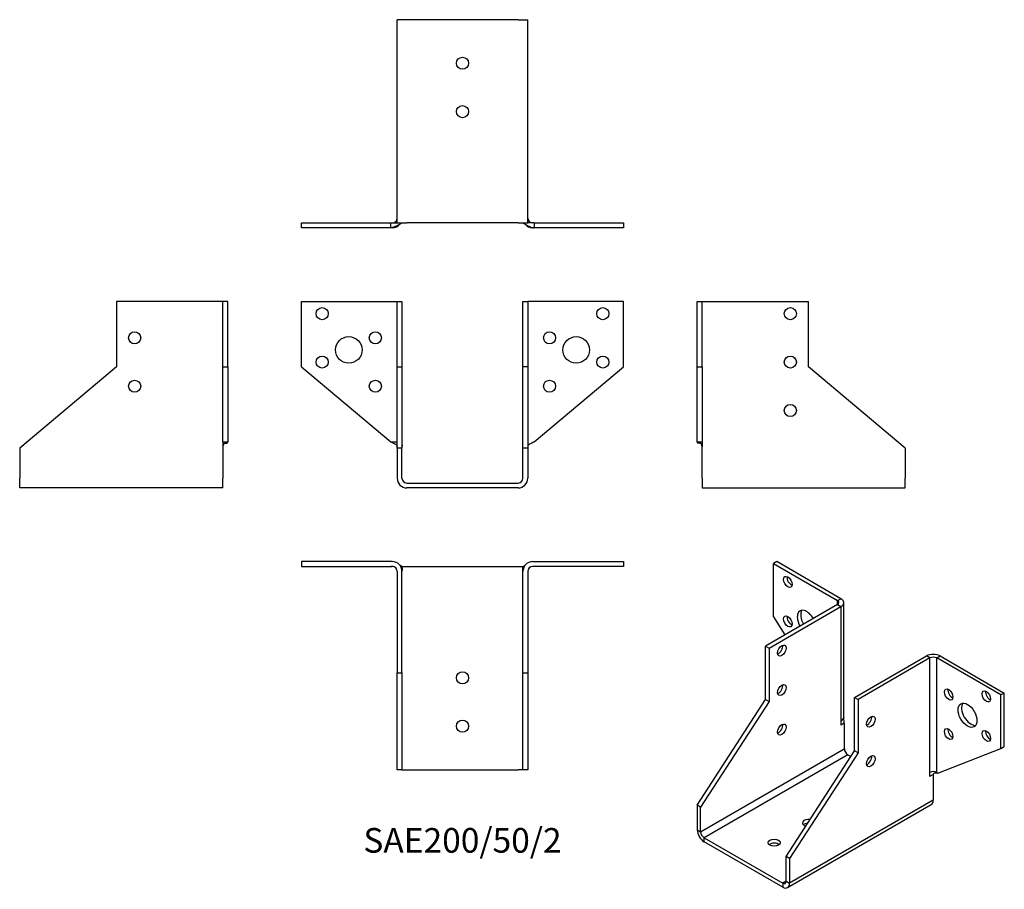
# Model space of a CAD drawing. Units: millimetres. Extents: x -183 to 224, y -168 to 192.
import ezdxf

# ---------------------------------------------------------------- set-up
doc = ezdxf.new("R2010")
doc.units = ezdxf.units.MM
doc.styles.get("Standard").update_dxf_attribs({"font": 'arial.ttf'})

# ---------------------------------------------------------------- blocks, each defined once
blk = doc.blocks.new('SAE200_50_2-Front')
for p, q in [((-66.5, 75), (-29, 75)), ((-66.5, 48), (-66.5, 75)), ((-29, 75), (-27, 75)), ((-27, 75), (-25, 75)), ((-27, 48), (-27, 75)), ((-25, 75), (-25, 48)), ((25, 48), (25, 75)), ((25, 75), (27, 75)), ((27, 75), (27, 48)), ((29, 75), (27, 75)), ((66.5, 75), (29, 75)), ((66.5, 48), (66.5, 75)), ((-66.5, 48), (-29.6, 17.03)), ((-27, 48), (-25, 48)), ((-27, 14.44), (-27, 48)), ((-25, 48), (-25, 14.44)), ((25, 14.44), (25, 48)), ((27, 48), (25, 48)), ((27, 48), (27, 14.44)), ((29.6, 17.03), (66.5, 48)), ((-29.6, 17.03), (-29.6, 17.03)), ((-29.54, 17.03), (-29, 17.03)), ((-29, 17.03), (-28.9, 17.03)), ((-28.9, 17.03), (-27, 17.03)), ((29.6, 17.03), (29.6, 17.03)), ((-25, 14.44), (-27, 14.44)), ((-27, 14.44), (-27, 2)), ((-25, 2), (-25, 14.44)), ((27, 14.44), (25, 14.44)), ((25, 2), (25, 14.44)), ((27, 14.44), (27, 2)), ((-23, 0), (23, 0)), ((23, -2), (-23, -2))]:
    blk.add_line(p, q)
for centre, radius in [((-58, 70), 2.5), ((58, 70), 2.5), ((-36, 60), 2.5), ((36, 60), 2.5), ((-47, 55), 5.5), ((47, 55), 5.5), ((-58, 50), 2.5), ((58, 50), 2.5), ((-36, 40), 2.5), ((36, 40), 2.5)]:
    blk.add_circle(centre, radius)
for centre, radius, start, end in [((-23, 2), 4, 180, 270), ((-23, 2), 2, 180, 270), ((23, 2), 4, 270, 0), ((23, 2), 2, 270, 0)]:
    blk.add_arc(centre, radius, start, end)
for points, knots in [([(-29.6, 17.03), (-29.3, 16.79), (-28.91, 16.63), (-28.51, 16.47), (-28.09, 16.3), (-27.67, 16.13), (-27.38, 15.86), (-27.19, 15.68), (-27.05, 15.46), (-27.01, 15.17), (-27.01, 15.17), (-27.01, 15.17), (-27.01, 15.16)], [0, 0, 0, 0, 0.3443117, 0.3443117, 0.3443117, 0.7099962, 0.7099962, 0.7099962, 0.9541079, 0.9541079, 0.9541079, 0.9569522, 0.9569522, 0.9569522, 0.9569522]), ([(-25, 16.8), (-25, 16.77), (-25, 16.74), (-25, 16.62), (-25, 16.52), (-25, 16.21), (-25, 16.01), (-24.99, 15.67), (-24.99, 15.54), (-24.99, 15.37), (-24.99, 15.32), (-25, 15.24), (-25, 15.22), (-25, 15.19), (-25, 15.18), (-25, 15.17), (-25, 15.17), (-25, 15.16), (-25, 15.16), (-25, 15.15), (-25, 15.14), (-25, 15.14), (-25, 15.13), (-25, 15.13), (-25, 15.12), (-25, 15.11), (-25, 15.11), (-25, 15.08), (-25, 15.07), (-25, 15.03), (-25, 15.01), (-25, 15)], [0.0088389, 0.0088389, 0.0088389, 0.0088389, 0.018027, 0.018027, 0.0473772, 0.0473772, 0.1157452, 0.1157452, 0.1764848, 0.1764848, 0.2070059, 0.2070059, 0.2150972, 0.2150972, 0.2169223, 0.2169223, 0.2182387, 0.2182387, 0.2190357, 0.2190357, 0.2202969, 0.2202969, 0.2215489, 0.2215489, 0.2233283, 0.2233283, 0.2267291, 0.2267291, 0.2369113, 0.2369113, 0.2488694, 0.2488694, 0.2488694, 0.2488694]), ([(25, 15), (25, 15.02), (25, 15.03), (25, 15.06), (25, 15.06), (25, 15.07), (25, 15.08), (25, 15.09), (25, 15.1), (25, 15.11), (25, 15.11), (25, 15.12), (25, 15.13), (25, 15.14), (25, 15.15), (25, 15.17), (25, 15.18), (25, 15.21), (25, 15.24), (24.99, 15.3), (24.99, 15.33), (24.99, 15.45), (24.99, 15.53), (25, 15.76), (25, 15.91), (25, 16.23), (25, 16.41), (25, 16.59), (25, 16.59), (25, 16.6)], [0, 0, 0, 0, 0.0049945, 0.0049945, 0.0071855, 0.0071855, 0.0087437, 0.0087437, 0.0108481, 0.0108481, 0.0127662, 0.0127662, 0.0153717, 0.0153717, 0.020337, 0.020337, 0.0330424, 0.0330424, 0.0464119, 0.0464119, 0.0631496, 0.0631496, 0.1133484, 0.1133484, 0.1704459, 0.1704459, 0.2255333, 0.2255333, 0.2274652, 0.2274652, 0.2274652, 0.2274652]), ([(29.6, 17.03), (29.27, 16.76), (28.79, 16.58), (28.34, 16.4), (27.85, 16.2), (27.38, 15.97), (27.15, 15.58), (27.09, 15.48), (27.05, 15.37), (27.02, 15.24)], [0, 0, 0, 0, 0.3936948, 0.3936948, 0.3936948, 0.8233936, 0.8233936, 0.8233936, 0.9345431, 0.9345431, 0.9345431, 0.9345431]), ([(-27, 15), (-27, 15), (-27, 15), (-27, 15.01), (-27, 15.01), (-27, 15.01), (-27, 15.01), (-27, 15.02), (-27, 15.02), (-27, 15.02), (-27, 15.03), (-27, 15.03), (-27, 15.03), (-27, 15.04), (-27, 15.05), (-27, 15.07), (-27, 15.09), (-27.01, 15.15), (-27.01, 15.19), (-27.02, 15.27), (-27.03, 15.3), (-27.03, 15.35), (-27.04, 15.36), (-27.04, 15.38), (-27.04, 15.39), (-27.05, 15.4), (-27.05, 15.4), (-27.05, 15.4), (-27.05, 15.4), (-27.05, 15.4)], [0, 0, 0, 0, 0.0021628, 0.0021628, 0.00298569, 0.00298569, 0.00341889, 0.00341889, 0.00399345, 0.00399345, 0.00459833, 0.00459833, 0.00553968, 0.00553968, 0.00740457, 0.00740457, 0.01222899, 0.01222899, 0.02673266, 0.02673266, 0.03983941, 0.03983941, 0.04470744, 0.04470744, 0.04982144, 0.04982144, 0.05245834, 0.05245834, 0.05312234, 0.05312234, 0.05312234, 0.05312234]), ([(-25, 15.1), (-25, 15.1), (-25, 15.1), (-25, 15.09), (-25, 15.09), (-25, 15.08), (-25, 15.07), (-25, 15.06), (-25, 15.05), (-25, 15.04), (-25, 15.03), (-25, 15.01), (-25, 15.01), (-25, 15)], [0.02902535, 0.02902535, 0.02902535, 0.02902535, 0.03116631, 0.03116631, 0.03370029, 0.03370029, 0.03537361, 0.03537361, 0.03796183, 0.03796183, 0.04027282, 0.04027282, 0.04243039, 0.04243039, 0.04243039, 0.04243039]), ([(-25, 15.02), (-25, 15.02), (-25, 15.01), (-25, 15), (-25, 15), (-25, 15)], [0.019474124, 0.019474124, 0.019474124, 0.019474124, 0.021098101, 0.021098101, 0.021828564, 0.021828564, 0.021828564, 0.021828564]), ([(-25, 15.02), (-25, 15.02), (-25, 15.02), (-25, 15.02), (-25, 15.01), (-25, 15.01), (-25, 15), (-25, 15)], [0.01373566, 0.01373566, 0.01373566, 0.01373566, 0.016838833, 0.016838833, 0.018785727, 0.018785727, 0.020819377, 0.020819377, 0.020819377, 0.020819377]), ([(25, 15), (25, 15.01), (25, 15.02), (25, 15.04), (25, 15.05), (25, 15.05), (25, 15.06), (25, 15.06)], [0, 0, 0, 0, 0.00484043, 0.00484043, 0.00939204, 0.00939204, 0.01400818, 0.01400818, 0.01400818, 0.01400818]), ([(25, 15), (25, 15.01), (25, 15.01), (25, 15.01), (25, 15.02), (25, 15.02), (25, 15.02), (25, 15.02)], [0.002641585, 0.002641585, 0.002641585, 0.002641585, 0.006827736, 0.006827736, 0.01194722, 0.01194722, 0.012139742, 0.012139742, 0.012139742, 0.012139742]), ([(27.08, 15.49), (27.08, 15.49), (27.08, 15.49), (27.08, 15.49), (27.07, 15.48), (27.07, 15.46), (27.07, 15.46), (27.06, 15.43), (27.05, 15.41), (27.04, 15.34), (27.03, 15.3), (27.02, 15.21), (27.01, 15.17), (27.01, 15.1), (27, 15.08), (27, 15.05), (27, 15.04), (27, 15.03), (27, 15.02), (27, 15.01), (27, 15.01), (27, 15.01), (27, 15.01), (27, 15), (27, 15), (27, 15), (27, 15), (27, 15), (27, 15), (27, 15), (27, 15), (27, 15), (27, 15), (27, 15)], [0.0593709, 0.0593709, 0.0593709, 0.0593709, 0.06152881, 0.06152881, 0.06647364, 0.06647364, 0.07142032, 0.07142032, 0.08045661, 0.08045661, 0.09673477, 0.09673477, 0.11097846, 0.11097846, 0.11852429, 0.11852429, 0.12135343, 0.12135343, 0.12347792, 0.12347792, 0.12378282, 0.12378282, 0.1240902, 0.1240902, 0.12424389, 0.12424389, 0.12439799, 0.12439799, 0.12470962, 0.12470962, 0.12595165, 0.12595165, 0.12634751, 0.12634751, 0.12634751, 0.12634751])]:
    blk.add_open_spline(points, degree=3, knots=knots)
for points in [[(-27, 15), (-27, 15), (-27, 15.01), (-27, 15.01)], [(-27, 15), (-27, 15), (-27, 15), (-27, 15)], [(27, 15), (27, 15), (27, 15), (27, 15)], [(27, 15), (27, 15), (27, 15), (27, 15)], [(27, 15), (27, 15), (27, 15), (27, 15)]]:
    blk.add_open_spline(points, degree=3)
blk = doc.blocks.new('SAE200_50_2-Left')
for p, q in [((0, 75), (2, 75)), ((0, 48), (0, 75)), ((2, 48), (2, 75)), ((2, 75), (4, 75)), ((4, 75), (46, 75)), ((46, 48), (46, 75)), ((0, 48), (2, 48)), ((0, 17.03), (0, 48)), ((2, 48), (2, 17.03)), ((86, 14.44), (46, 48)), ((0, 17.03), (2, 17.03)), ((2, 17.03), (2, 17.03)), ((2, 2), (2, 15)), ((86, 14.44), (86, 2)), ((2, 2), (2, -2)), ((86, -2), (86, 2)), ((2, -2), (86, -2))]:
    blk.add_line(p, q)
for centre in [(38.5, 70), (38.5, 50), (38.5, 30)]:
    blk.add_circle(centre, 2.5)
for points, knots in [([(0.87, 16.46), (0.8, 16.46), (0.74, 16.47), (0.68, 16.47), (0.41, 16.49), (0.18, 16.53), (0.07, 16.72), (0.02, 16.8), (0, 16.9), (0, 17.03)], [-0.4568499, -0.4568499, -0.4568499, -0.4568499, -0.3898693, -0.3898693, -0.3898693, -0.1107861, -0.1107861, -0.1107861, 0, 0, 0, 0]), ([(0.9, 16.46), (0.9, 16.46), (0.9, 16.46), (0.89, 16.46), (0.88, 16.46), (0.87, 16.46), (0.87, 16.46), (0.87, 16.46)], [0, 0, 0, 0, 0.002538845, 0.002538845, 0.005609774, 0.005609774, 0.006651544, 0.006651544, 0.006651544, 0.006651544]), ([(1.98, 15.35), (1.95, 15.66), (1.87, 15.88), (1.77, 16.04), (1.55, 16.36), (1.22, 16.43), (0.9, 16.46)], [-0.9452654, -0.9452654, -0.9452654, -0.9452654, -0.7876461, -0.7876461, -0.7876461, -0.4668098, -0.4668098, -0.4668098, -0.4668098]), ([(2, 17.03), (2, 16.79), (2, 16.63), (2, 16.47), (2, 16.3), (2, 16.13), (2, 15.86), (2, 15.68), (2, 15.46), (2, 15.17), (2, 15.12), (2, 15.06), (2, 15)], [0, 0, 0, 0, 0.344312, 0.344312, 0.344312, 0.709996, 0.709996, 0.709996, 0.954108, 0.954108, 0.954108, 1, 1, 1, 1]), ([(1.9, 15.75), (1.88, 15.83), (1.84, 15.91), (1.81, 15.97), (1.8, 16), (1.78, 16.02), (1.77, 16.04)], [-0.86747407, -0.86747407, -0.86747407, -0.86747407, -0.80879063, -0.80879063, -0.80879063, -0.78857928, -0.78857928, -0.78857928, -0.78857928]), ([(2, 15.01), (2, 15.01), (2, 15.02), (2, 15.04), (2, 15.05), (2, 15.08), (2, 15.09), (2, 15.1), (2, 15.11), (2, 15.13), (2, 15.14), (2, 15.17), (1.99, 15.18), (1.99, 15.22), (1.99, 15.24), (1.99, 15.32), (1.98, 15.38), (1.97, 15.51), (1.95, 15.6), (1.92, 15.74), (1.91, 15.8), (1.89, 15.86), (1.88, 15.87), (1.87, 15.89), (1.87, 15.9), (1.87, 15.91), (1.86, 15.91), (1.86, 15.91), (1.86, 15.91), (1.86, 15.91)], [0.0016841, 0.0016841, 0.0016841, 0.0016841, 0.0049036, 0.0049036, 0.0131443, 0.0131443, 0.0151556, 0.0151556, 0.0182687, 0.0182687, 0.0212241, 0.0212241, 0.0254908, 0.0254908, 0.033105, 0.033105, 0.0515488, 0.0515488, 0.0792113, 0.0792113, 0.1000162, 0.1000162, 0.1055755, 0.1055755, 0.1094856, 0.1094856, 0.1147663, 0.1147663, 0.1158677, 0.1158677, 0.1158677, 0.1158677]), ([(2, 15), (2, 15.01), (2, 15.02), (2, 15.02), (2, 15.02), (2, 15.02)], [0, 0, 0, 0, 0.005211914, 0.005211914, 0.00837832, 0.00837832, 0.00837832, 0.00837832]), ([(2, 15.01), (2, 15.01), (2, 15.02), (2, 15.02), (2, 15.02), (2, 15.02)], [0.002479542, 0.002479542, 0.002479542, 0.002479542, 0.007386693, 0.007386693, 0.008700306, 0.008700306, 0.008700306, 0.008700306])]:
    blk.add_open_spline(points, degree=3, knots=knots)
for points in [[(0.29, 16.54), (0.21, 16.57), (0.14, 16.61), (0.09, 16.68)], [(1.67, 16.16), (1.42, 16.42), (1.07, 16.44), (0.75, 16.47)]]:
    blk.add_open_spline(points, degree=3)
blk = doc.blocks.new('SAE200_50_2-Right')
for p, q in [((-46, 75), (-46, 48)), ((-4, 75), (-46, 75)), ((-2, 75), (-4, 75)), ((0, 75), (-2, 75)), ((-2, 48), (-2, 75)), ((0, 48), (0, 75)), ((-46, 48), (-86, 14.44)), ((-2, 48), (0, 48)), ((-2, 17.03), (-2, 48)), ((0, 48), (0, 17.03)), ((-2, 17.03), (0, 17.03)), ((-86, 14.44), (-86, 2)), ((-2, 15), (-2, 15)), ((-2, 15), (-2, 2)), ((-86, -2), (-86, 2)), ((-2, -2), (-2, 2)), ((-2, -2), (-86, -2))]:
    blk.add_line(p, q)
for centre in [(-38.5, 60), (-38.5, 40)]:
    blk.add_circle(centre, 2.5)
for points, knots in [([(-2, 17.03), (-2, 16.76), (-2, 16.58), (-2, 16.4), (-2, 16.2), (-2, 15.97), (-2, 15.58), (-2, 15.42), (-2, 15.23), (-2, 15)], [0, 0, 0, 0, 0.393695, 0.393695, 0.393695, 0.823394, 0.823394, 0.823394, 1, 1, 1, 1]), ([(-1.98, 15.35), (-1.95, 15.62), (-1.89, 15.82), (-1.81, 15.97), (-1.6, 16.36), (-1.24, 16.43), (-0.9, 16.46)], [-0.9459425, -0.9459425, -0.9459425, -0.9459425, -0.8087906, -0.8087906, -0.8087906, -0.466435, -0.466435, -0.466435, -0.466435]), ([(-0.87, 16.46), (-0.88, 16.46), (-0.88, 16.46), (-0.89, 16.46), (-0.9, 16.46), (-0.9, 16.46)], [0, 0, 0, 0, 0.002946477, 0.002946477, 0.006007465, 0.006007465, 0.006007465, 0.006007465]), ([(-0.87, 16.46), (-0.81, 16.46), (-0.74, 16.47), (-0.68, 16.47), (-0.39, 16.5), (-0.15, 16.53), (-0.05, 16.75), (-0.02, 16.83), (0, 16.92), (0, 17.03)], [-0.4574656, -0.4574656, -0.4574656, -0.4574656, -0.3900436, -0.3900436, -0.3900436, -0.0961083, -0.0961083, -0.0961083, 0, 0, 0, 0]), ([(-1.86, 15.91), (-1.86, 15.91), (-1.86, 15.91), (-1.87, 15.91), (-1.87, 15.9), (-1.88, 15.89), (-1.88, 15.88), (-1.89, 15.85), (-1.89, 15.84), (-1.91, 15.79), (-1.92, 15.76), (-1.94, 15.66), (-1.96, 15.59), (-1.98, 15.42), (-1.99, 15.33), (-1.99, 15.21), (-1.99, 15.18), (-2, 15.14), (-2, 15.13), (-2, 15.12), (-2, 15.11), (-2, 15.09), (-2, 15.08), (-2, 15.07), (-2, 15.06), (-2, 15.04), (-2, 15.03), (-2, 15.02), (-2, 15.01), (-2, 15.01)], [0.1258506, 0.1258506, 0.1258506, 0.1258506, 0.1283603, 0.1283603, 0.1341395, 0.1341395, 0.1388869, 0.1388869, 0.1450792, 0.1450792, 0.1559228, 0.1559228, 0.1812372, 0.1812372, 0.211827, 0.211827, 0.2210241, 0.2210241, 0.2234235, 0.2234235, 0.2254849, 0.2254849, 0.2285987, 0.2285987, 0.2315552, 0.2315552, 0.2363661, 0.2363661, 0.2400521, 0.2400521, 0.2400521, 0.2400521]), ([(-2, 15.02), (-2, 15.02), (-2, 15.02), (-2, 15.02), (-2, 15.01), (-2, 15.01), (-2, 15), (-2, 15)], [0.008430451, 0.008430451, 0.008430451, 0.008430451, 0.010632396, 0.010632396, 0.015096629, 0.015096629, 0.016811989, 0.016811989, 0.016811989, 0.016811989])]:
    blk.add_open_spline(points, degree=3, knots=knots)
for points in [[(-1.47, 16.31), (-1.29, 16.41), (-1.08, 16.44), (-0.87, 16.46)], [(-2, 15.02), (-2, 15.02), (-2, 15.01), (-2, 15.01)]]:
    blk.add_open_spline(points, degree=3)
blk = doc.blocks.new('SAE200_50_2-Top')
for p, q in [((-29, 0), (-66.5, 0)), ((-66.5, 0), (-66.5, -2)), ((29, 0), (66.5, 0)), ((66.5, 0), (66.5, -2)), ((-66.5, -2), (-29, -2)), ((-27, -4), (-27, -46)), ((-25, -2), (-25, -2.06)), ((-25, -2), (-23, -2)), ((-25, -46), (-25, -4)), ((-23, -2), (23, -2)), ((23, -2), (25, -2)), ((25, -2), (25, -2.07)), ((25, -46), (25, -4)), ((27, -4), (27, -46)), ((66.5, -2), (29, -2)), ((-27, -86), (-27, -46)), ((-27, -46), (-25, -46)), ((-25, -46), (-25, -86)), ((25, -86), (25, -46)), ((25, -46), (27, -46)), ((27, -46), (27, -86)), ((-25, -86), (-27, -86)), ((-25, -86), (-23, -86)), ((-23, -86), (23, -86)), ((25, -86), (23, -86)), ((27, -86), (25, -86))]:
    blk.add_line(p, q)
for centre in [(0, -48), (0, -68)]:
    blk.add_circle(centre, 2.5)
for centre, radius, start, end in [((-29, -4), 4, 0, 90), ((-29, -4), 2, 0, 90), ((29, -4), 4, 90, 180), ((29, -4), 2, 90, 180)]:
    blk.add_arc(centre, radius, start, end)
for points, knots in [([(-28.63, -2.03), (-28.65, -2.03), (-28.68, -2.03), (-28.83, -2.02), (-28.97, -2.01), (-29.26, -2), (-29.42, -2), (-29.58, -2)], [0.0937806, 0.0937806, 0.0937806, 0.0937806, 0.1002586, 0.1002586, 0.1421184, 0.1421184, 0.1947213, 0.1947213, 0.1947213, 0.1947213]), ([(-25, -2), (-25, -2), (-25.14, -1.91), (-25.38, -1.77), (-25.53, -1.68), (-25.71, -1.57), (-25.91, -1.46)], [-1, -1, -1, -1, -0.7876461, -0.7876461, -0.7876461, -0.6572007, -0.6572007, -0.6572007, -0.6572007]), ([(-25, -2.06), (-25, -2.07), (-25, -2.09), (-25, -2.13), (-25, -2.15), (-25, -2.21), (-25, -2.25), (-25, -2.36), (-25, -2.45), (-24.99, -2.78), (-24.99, -3.04), (-24.99, -3.37), (-24.99, -3.44), (-25, -3.63), (-25, -3.74), (-25, -3.88), (-25, -3.91), (-25, -3.95), (-25, -3.96), (-25, -3.98), (-25, -3.98), (-25, -3.99), (-25, -4), (-25, -4), (-25, -4), (-25, -4)], [0, 0, 0, 0, 0.0086406, 0.0086406, 0.0179524, 0.0179524, 0.0293805, 0.0293805, 0.0559496, 0.0559496, 0.1355889, 0.1355889, 0.1601011, 0.1601011, 0.1968566, 0.1968566, 0.2062036, 0.2062036, 0.2097087, 0.2097087, 0.212338, 0.212338, 0.2128945, 0.2128945, 0.2129954, 0.2129954, 0.2129954, 0.2129954]), ([(-25, -3.97), (-25, -3.97), (-25, -3.97), (-25, -3.98), (-25, -3.98), (-25, -3.99), (-25, -3.99), (-25, -4)], [0.007871215, 0.007871215, 0.007871215, 0.007871215, 0.010185908, 0.010185908, 0.013181103, 0.013181103, 0.01624068, 0.01624068, 0.01624068, 0.01624068]), ([(25, -4), (25, -4), (25, -4), (25, -4), (25, -4), (25, -3.99), (25, -3.99), (25, -3.99), (25, -3.99), (25, -3.99), (25, -3.99), (25, -3.99), (25, -3.99), (25, -3.99), (25, -3.99), (25, -3.99), (25, -3.98), (25, -3.98), (25, -3.97), (25, -3.95), (25, -3.93), (25, -3.87), (25, -3.83), (25, -3.66), (24.99, -3.53), (24.99, -3.21), (24.99, -3.01), (24.99, -2.67), (25, -2.54), (25, -2.35), (25, -2.29), (25, -2.2), (25, -2.16), (25, -2.12), (25, -2.11), (25, -2.09), (25, -2.08), (25, -2.07)], [0, 0, 0, 0, 0.0146514, 0.0146514, 0.0174004, 0.0174004, 0.0181837, 0.0181837, 0.0185521, 0.0185521, 0.018736, 0.018736, 0.0189204, 0.0189204, 0.0191047, 0.0191047, 0.0194765, 0.0194765, 0.0209764, 0.0209764, 0.0268519, 0.0268519, 0.0408122, 0.0408122, 0.0826938, 0.0826938, 0.1456986, 0.1456986, 0.1857959, 0.1857959, 0.2064888, 0.2064888, 0.2173369, 0.2173369, 0.2234114, 0.2234114, 0.2298849, 0.2298849, 0.2298849, 0.2298849]), ([(25, -2), (25.01, -2), (25.11, -1.93), (25.31, -1.81), (25.47, -1.71), (25.67, -1.59), (25.92, -1.46)], [-1, -1, -1, -1, -0.8087906, -0.8087906, -0.8087906, -0.6568764, -0.6568764, -0.6568764, -0.6568764])]:
    blk.add_open_spline(points, degree=3, knots=knots)
for points in [[(-27, -4), (-27, -3.99), (-27, -3.98), (-27, -3.97)], [(-25, -3.99), (-25, -3.99), (-25, -3.99), (-25, -3.99)], [(25, -4), (25, -4), (25, -4), (25, -4)]]:
    blk.add_open_spline(points, degree=3)
blk = doc.blocks.new('SAE200_50_2-Bottom')
for p, q in [((-23, 86), (-27, 86)), ((-27, 2), (-27, 86)), ((23, 86), (-23, 86)), ((23, 86), (27, 86)), ((27, 2), (27, 86)), ((-66.5, 2), (-29.6, 2)), ((-66.5, 0), (-66.5, 2)), ((-29.6, 0), (-66.5, 0)), ((-29.6, 0), (-29.6, 2)), ((-29, 0), (-29.6, 0)), ((-27, 2), (-23, 2)), ((23, 2), (-23, 2)), ((23, 2), (27, 2)), ((29.6, 0), (29, 0)), ((29.6, 2), (29.6, 0)), ((29.6, 2), (66.5, 2)), ((66.5, 0), (29.6, 0)), ((66.5, 2), (66.5, 0))]:
    blk.add_line(p, q)
for centre in [(0, 68), (0, 48)]:
    blk.add_circle(centre, 2.5)
for centre, radius, start, end in [((-29, 4), 4, 270, 320.5136), ((-29, 4), 2, 280.5684, 359.5254), ((29, 4), 4, 219.4853, 270), ((29, 4), 2, 180, 268.2617)]:
    blk.add_arc(centre, radius, start, end)
for points, knots in [([(-25, 2), (-25, 2), (-25.14, 1.91), (-25.38, 1.77), (-25.82, 1.5), (-26.6, 1.05), (-27.41, 0.68), (-27.98, 0.41), (-28.57, 0.18), (-29.06, 0.07), (-29.25, 0.02), (-29.43, 0), (-29.6, 0)], [-1, -1, -1, -1, -0.787646, -0.787646, -0.787646, -0.389869, -0.389869, -0.389869, -0.110786, -0.110786, -0.110786, 0, 0, 0, 0]), ([(-29.6, 2), (-29.3, 2), (-28.91, 2), (-28.51, 2), (-28.09, 2), (-27.67, 2), (-27.38, 2), (-27.19, 2), (-27.05, 2), (-27.01, 2), (-27, 2), (-27, 2), (-27, 2)], [0, 0, 0, 0, 0.344312, 0.344312, 0.344312, 0.709996, 0.709996, 0.709996, 0.954108, 0.954108, 0.954108, 1, 1, 1, 1]), ([(-29.38, 2), (-29.26, 2), (-29.12, 2), (-28.89, 2.01), (-28.78, 2.02), (-28.61, 2.04), (-28.55, 2.04), (-28.45, 2.06), (-28.42, 2.06), (-28.39, 2.07), (-28.38, 2.07), (-28.38, 2.07), (-28.37, 2.07), (-28.37, 2.07), (-28.37, 2.07), (-28.37, 2.07), (-28.37, 2.07), (-28.36, 2.07), (-28.36, 2.07), (-28.36, 2.07)], [0.0216655, 0.0216655, 0.0216655, 0.0216655, 0.0637418, 0.0637418, 0.0964693, 0.0964693, 0.1157998, 0.1157998, 0.1255284, 0.1255284, 0.126737, 0.126737, 0.1279521, 0.1279521, 0.1285576, 0.1285576, 0.1291644, 0.1291644, 0.129996, 0.129996, 0.129996, 0.129996]), ([(-27, 3.91), (-27, 3.91), (-27, 3.91), (-27, 3.91), (-27, 3.91), (-27, 3.92), (-27, 3.92), (-27, 3.92), (-27, 3.93), (-27, 3.94), (-27, 3.94), (-27, 3.96), (-27, 3.97), (-27, 3.99), (-27, 3.99), (-27, 4), (-27, 4), (-27, 4)], [0.01032395, 0.01032395, 0.01032395, 0.01032395, 0.01062689, 0.01062689, 0.01158311, 0.01158311, 0.0127974, 0.0127974, 0.01441742, 0.01441742, 0.01678922, 0.01678922, 0.02091351, 0.02091351, 0.02202894, 0.02202894, 0.02318451, 0.02318451, 0.02318451, 0.02318451]), ([(-27, 3.88), (-27, 3.88), (-27, 3.88), (-27, 3.88), (-27, 3.88), (-27, 3.88), (-27, 3.88), (-27, 3.89), (-27, 3.89), (-27, 3.9), (-27, 3.91), (-27, 3.93), (-27, 3.94), (-27, 3.97), (-27, 3.99), (-27, 4)], [0.0142429, 0.0142429, 0.0142429, 0.0142429, 0.01425864, 0.01425864, 0.01475025, 0.01475025, 0.01574312, 0.01574312, 0.01773076, 0.01773076, 0.01971315, 0.01971315, 0.02388603, 0.02388603, 0.02833345, 0.02833345, 0.02833345, 0.02833345]), ([(-27, 3.84), (-27, 3.84), (-27, 3.84), (-27, 3.84), (-27, 3.85), (-27, 3.85), (-27, 3.86), (-27, 3.87), (-27, 3.87), (-27, 3.89), (-27, 3.89), (-27, 3.91), (-27, 3.91), (-27, 3.91)], [0.01927651, 0.01927651, 0.01927651, 0.01927651, 0.02045675, 0.02045675, 0.02225341, 0.02225341, 0.02414633, 0.02414633, 0.02633182, 0.02633182, 0.02891824, 0.02891824, 0.0300063, 0.0300063, 0.0300063, 0.0300063]), ([(25, 2), (25.01, 2), (25.12, 1.93), (25.31, 1.81), (25.74, 1.55), (26.56, 1.07), (27.41, 0.68), (28.01, 0.39), (28.62, 0.15), (29.14, 0.05), (29.31, 0.02), (29.46, 0), (29.6, 0)], [-0.9986028, -0.9986028, -0.9986028, -0.9986028, -0.8087906, -0.8087906, -0.8087906, -0.3900436, -0.3900436, -0.3900436, -0.0961083, -0.0961083, -0.0961083, 0, 0, 0, 0]), ([(29.6, 2), (29.27, 2), (28.79, 2), (28.34, 2), (27.85, 2), (27.38, 2), (27.15, 2), (27.05, 2), (27, 2), (27, 2)], [0, 0, 0, 0, 0.393695, 0.393695, 0.393695, 0.823394, 0.823394, 0.823394, 1, 1, 1, 1])]:
    blk.add_open_spline(points, degree=3, knots=knots)
blk = doc.blocks.new('SAE200_50_2-ISO')
for p, q in [((-16.63, 76.13), (-18.04, 75.31)), ((-18.04, 75.31), (8.47, 60.01)), ((-18.04, 53.27), (-18.04, 75.31)), ((9.89, 60.82), (-16.63, 76.13)), ((8.47, 58.37), (-21.23, 41.23)), ((-19.81, 40.41), (9.89, 57.56)), ((8.47, 60.01), (9.89, 60.82)), ((8.47, 58.37), (8.47, 60.01)), ((8.47, 58.37), (9.89, 57.56)), ((9.89, 57.56), (9.89, 10.23)), ((11.06, 11.86), (11.06, 59.19)), ((-18.04, 53.27), (-13.24, 45.84)), ((-21.23, 41.23), (-19.81, 40.41)), ((-21.23, 19.18), (-21.23, 41.23)), ((-19.81, 40.41), (-19.81, 18.36)), ((15.54, 20), (45.24, 37.14)), ((46.66, 36.33), (45.24, 37.14)), ((49.49, 36.33), (50.9, 37.14)), ((50.9, 37.14), (77.42, 21.83)), ((46.66, 36.33), (16.96, 19.18)), ((46.66, -11), (46.66, 36.33)), ((49.49, -11), (49.49, 36.33)), ((76, 21.02), (49.49, 36.33)), ((77.42, 21.83), (76, 21.02)), ((76, -1.03), (76, 21.02)), ((77.42, -0.21), (77.42, 21.83)), ((-49.51, -24.55), (-21.23, 19.18)), ((-19.81, 18.36), (-48.1, -25.37)), ((-21.23, 19.18), (-19.81, 18.36)), ((15.54, -2.05), (15.54, 20)), ((15.54, 20), (16.96, 19.18)), ((16.96, 19.18), (16.96, -2.86)), ((9.89, 10.23), (9.89, 8.57)), ((11.3, 9.38), (9.89, 8.57)), ((11.3, 9.38), (11.3, -1.23)), ((-48.1, -35.52), (11.3, -1.23)), ((12.72, -3.68), (-46.68, -37.97)), ((-12.74, -45.78), (15.54, -2.05)), ((16.96, -2.86), (-11.33, -46.6)), ((12.72, -3.68), (14.01, -4.43)), ((16.96, -2.86), (15.54, -2.05)), ((49.91, -11.25), (76, -1.03)), ((76, -1.03), (77.42, -0.21)), ((46.66, -12.66), (46.66, -11)), ((48.07, -11.85), (46.78, -12.59)), ((48.07, -11.85), (48.07, -22.46)), ((49.49, -11), (49.91, -11.25)), ((46.78, -12.59), (46.66, -12.66)), ((-12.15, -58.58), (47.24, -24.29)), ((48.07, -22.46), (-11.33, -56.75)), ((-48.1, -25.37), (-49.51, -24.55)), ((-49.51, -24.55), (-49.51, -34.71)), ((-48.1, -35.52), (-48.1, -25.37)), ((-49.51, -34.71), (-48.1, -35.52)), ((-46.68, -37.97), (-14.15, -56.75)), ((-46.68, -39.61), (-46.68, -37.97)), ((-14.15, -58.39), (-46.68, -39.61)), ((-11.33, -46.6), (-12.74, -45.78)), ((-12.74, -55.94), (-12.74, -45.78)), ((-11.33, -46.6), (-11.33, -56.75)), ((-12.74, -55.94), (-14.15, -56.75)), ((-14.15, -56.75), (-14.15, -58.39)), ((-12.74, -55.94), (-11.33, -56.75))]:
    blk.add_line(p, q)
for centre, major_axis in [((-12.03, 67.76), (1.25, -2.17)), ((-12.03, 51.43), (1.25, -2.17)), ((-14.51, 39.39), (1.25, 2.17)), ((-14.51, 23.06), (1.25, 2.17)), ((54.43, 21.22), (-1.25, 2.17)), ((69.99, 20.41), (-1.25, 2.17)), ((62.21, 12.65), (-2.75, 4.76)), ((22.26, 9.99), (-1.25, -2.17)), ((-14.51, 6.73), (1.25, 2.17)), ((54.43, 4.89), (-1.25, 2.17)), ((69.99, 4.08), (-1.25, 2.17)), ((22.26, -6.33), (-1.25, -2.17)), ((-17.69, -40.02), (-2.5, 0))]:
    blk.add_ellipse(centre, major_axis=major_axis, ratio=0.57735)
for centre, major_axis, start_param, end_param in [((-10.62, 68.58), (1.25, -2.17), 3.742857, 5.681921), ((7.06, 59.19), (2, 0), 5.497787, 7.068583), ((7.06, 59.19), (4, 0), 5.497787, 7.068583), ((-10.62, 52.25), (1.25, -2.17), 3.742857, 5.681921), ((-4.25, 51.02), (-2.75, 4.76), 4.712389, 7.853982), ((-2.84, 51.84), (-2.75, 4.76), 0.260051, 1.570796), ((-15.92, 40.21), (1.25, 2.17), 3.742857, 5.681921), ((48.07, 35.51), (4, 0), 0.785398, 2.356194), ((48.07, 35.51), (-2, 0), 3.926991, 5.497787), ((-15.92, 23.88), (1.25, 2.17), 3.742857, 5.681921), ((55.85, 22.04), (1.25, -2.17), 3.742857, 5.681921), ((71.41, 21.22), (1.25, -2.17), 3.742857, 5.681921), ((63.63, 13.47), (-2.75, 4.76), 0.260051, 2.881542), ((-15.92, 7.55), (1.25, 2.17), 3.742857, 5.681921), ((7.06, 11.86), (4, 0), 5.497787, 6.110493), ((7.06, 11.86), (4, 0), 6.110493, 6.283185), ((20.85, 10.81), (1.25, 2.17), 3.742857, 5.681921), ((55.85, 5.71), (1.25, -2.17), 3.742857, 5.681921), ((71.41, 4.89), (1.25, -2.17), 3.742857, 5.681921), ((12.72, -2.05), (1, -1.73), 3.926991, 5.497787), ((20.85, -5.52), (1.25, 2.17), 3.742857, 5.681921), ((48.07, -11.82), (2, 0), 0.785398, 2.356194), ((45.24, -20.83), (2, -3.46), 0, 0.785398), ((-3.55, -31.85), (-2.5, 0), 4.423218, 7.428444), ((-3.55, -33.48), (-2.5, 0), 4.837405, 5.681921), ((-46.68, -36.34), (2, -3.46), 3.926991, 5.497787), ((-46.68, -36.34), (1, -1.73), 3.926991, 5.497787), ((-17.69, -41.65), (-2.5, 0), 3.742857, 5.681921), ((-14.15, -55.12), (1, -1.73), 5.497787, 7.068583), ((-14.15, -55.12), (2, -3.46), 5.497787, 7.068583)]:
    blk.add_ellipse(centre, major_axis=major_axis, ratio=0.57735, start_param=start_param, end_param=end_param)
for points, knots in [([(11.05, 11.67), (11.04, 11.6), (11.03, 11.52), (11.02, 11.4), (11.01, 11.36), (11.02, 11.26), (11.02, 11.2), (11.03, 11.1), (11.04, 11.05), (11.06, 10.99), (11.07, 10.98), (11.07, 10.97)], [0, 0, 0, 0, 0.02214456, 0.02214456, 0.03644938, 0.03644938, 0.05485925, 0.05485925, 0.07517778, 0.07517778, 0.07991124, 0.07991124, 0.07991124, 0.07991124]), ([(11.3, 9.38), (11.3, 9.78), (11.27, 10.16), (11.2, 10.48), (11.16, 10.65), (11.12, 10.81), (11.07, 10.97)], [-1, -1, -1, -1, -0.7876461, -0.7876461, -0.7876461, -0.6779126, -0.6779126, -0.6779126, -0.6779126]), ([(49.91, -11.25), (49.68, -11.33), (49.34, -11.28), (49.02, -11.25), (48.67, -11.22), (48.34, -11.2), (48.18, -11.43), (48.11, -11.52), (48.07, -11.66), (48.07, -11.85)], [0, 0, 0, 0, 0.393695, 0.393695, 0.393695, 0.823394, 0.823394, 0.823394, 1, 1, 1, 1])]:
    blk.add_open_spline(points, degree=3, knots=knots)

msp = doc.modelspace()

# ---------------------------------------------------------------- block references
for name, p in [('SAE200_50_2-Bottom', (0, 105.5)), ('SAE200_50_2-Right', (-97, 0)), ('SAE200_50_2-Front', (0, 0)), ('SAE200_50_2-Left', (97, 0)), ('SAE200_50_2-Top', (0, -32.5)), ('SAE200_50_2-ISO', (146.51, -108.63))]:
    msp.add_blockref(name, p)

# ---------------------------------------------------------------- texts
at = {"insert": (0, -149), "char_height": 10.1667, "attachment_point": 5}
msp.add_mtext('SAE200/50/2', dxfattribs=at)

doc.saveas('drawing.dxf')
